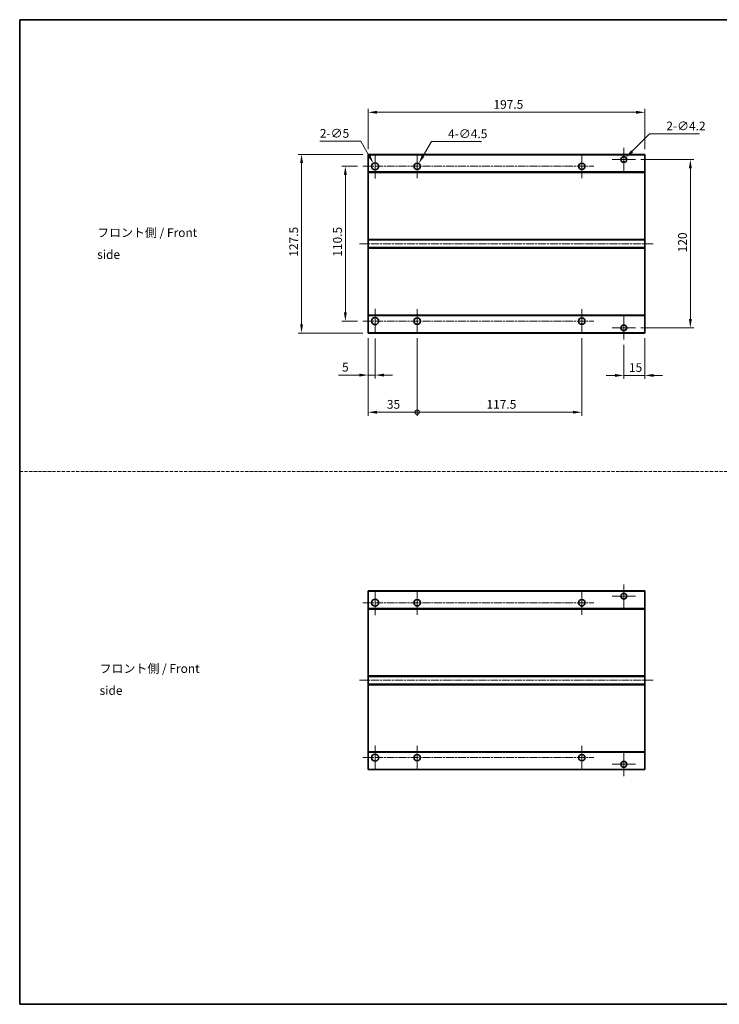
# Model space of a CAD drawing. Units: millimetres. Extents: x 4 to 8285, y 19 to 1143.
# Drawn here: x 3749 to 4248, y 19 to 721 of the extents above; entities that cross this region are included whole.
import ezdxf

# ---------------------------------------------------------------- set-up
doc = ezdxf.new("R2010")
doc.units = ezdxf.units.MM
doc.linetypes.add('CHAIN', pattern=[0.3543, 0.2362, -0.0295, 0.0591, -0.0295])
doc.linetypes.add('DASH_DOT', pattern=[0.37, 0.24, -0.06, 0.01, -0.06])
for name, color, linetype, lineweight in [('Border (ISO)', 7, 'Continuous', 35), ('Dimension (ISO)', 7, 'Continuous', 18), ('Dimension (ISO) @ 1', 7, 'Continuous', 18), ('Sketch Geometry (ISO)', 7, 'Continuous', 18), ('Symbol (ISO)', 7, 'Continuous', 18), ('Visible (ISO)', 7, 'Continuous', 35), ('Visible Narrow (ISO)', 7, 'Continuous', 25)]:
    doc.layers.add(name, color=color, linetype=linetype, lineweight=lineweight)
doc.layers.add('Center Mark (ISO)', color=7, linetype='Continuous', lineweight=18, true_color=0x80ffff)
doc.layers.add('Centerline (ISO)', color=7, linetype='Continuous', lineweight=18, true_color=0x80ffff)
doc.styles.add('Note Text (TK)', font='MS PGothic.ttf')
doc.dimstyles.new('Default - Method 1b (TK)', dxfattribs={"dimscale": 4, "dimtxt": 2.5, "dimasz": 2.5, "dimexe": 1, "dimexo": 1.5, "dimgap": 1, "dimtad": 1, "dimtoh": 1, "dimrnd": 1e-08, "dimdsep": 46, "dimtxsty": 'Note Text (TK)', "dimcen": 0.09, "dimdle": 5, "dimclrd": 100, "dimclre": 100, "dimclrt": 7, "dimadec": 1, "dimazin": 1, "dimtfac": 1, "dimtmove": 0, "dimatfit": 3, "dimfxl": 0, "dimtolj": 1, "dimlwd": -1, "dimlwe": -1, "dimarcsym": 0})

# ---------------------------------------------------------------- blocks, each defined once
blk = doc.blocks.new('図面枠 tk図枠')
at = {"layer": 'Border (ISO)'}
for p, q in [((14.5, 289), (405.5, 289)), ((14.5, 289), (14.5, 8)), ((405.5, 289), (405.5, 8)), ((14.5, 8), (405.5, 8))]:
    blk.add_line(p, q, dxfattribs=at)
blk = doc.blocks.new('*D94')
at = {"layer": 'Defpoints', "color": 0, "transparency": 16777216}
for p in [(4195.05, 655.33), (3997.55, 625.33), (4195.05, 625.33)]:
    blk.add_point(p, dxfattribs=at)
at = {"layer": 'Dimension (ISO)', "color": 100, "transparency": 16777216}
for p, q in [((3997.55, 629.08), (3997.55, 657.83)), ((4003.8, 655.33), (4188.8, 655.33)), ((4195.05, 629.08), (4195.05, 657.83))]:
    blk.add_line(p, q, dxfattribs=at)
for points in [[(4003.8, 656.37), (4003.8, 654.29), (3997.55, 655.33)], [(4188.8, 656.37), (4188.8, 654.29), (4195.05, 655.33)]]:
    blk.add_solid(points, dxfattribs=at)
at = {"layer": 'Dimension (ISO)', "color": 7, "transparency": 16777216, "insert": (4087, 660.96), "char_height": 6.25, "attachment_point": 4, "style": 'Note Text (TK)'}
blk.add_mtext('\\A1;197.5', dxfattribs=at)
blk = doc.blocks.new('*D95')
at = {"layer": 'Defpoints', "color": 0, "transparency": 16777216}
for p in [(4001.3, 619), (4003.8, 614.67)]:
    blk.add_point(p, dxfattribs=at)
at = {"layer": 'Dimension (ISO)', "color": 100, "transparency": 16777216}
for p, q in [((3963.1, 634.69), (3992.24, 634.69)), ((3992.24, 634.69), (3998.18, 624.41)), ((4002.33, 616.83), (4002.78, 616.83)), ((4002.55, 616.61), (4002.55, 617.06))]:
    blk.add_line(p, q, dxfattribs=at)
blk.add_solid([(3999.08, 624.93), (3997.28, 623.89), (4001.3, 619)], dxfattribs=at)
at = {"layer": 'Dimension (ISO)', "color": 7, "transparency": 16777216, "insert": (3963.1, 640.31), "char_height": 6.25, "attachment_point": 4, "style": 'Note Text (TK)'}
blk.add_mtext('\\A1;\\fＭＳ Ｐゴシック|b0|i0;\\H6.2500;2-∅5', dxfattribs=at)
blk = doc.blocks.new('*D96')
at = {"layer": 'Defpoints', "color": 0, "transparency": 16777216}
for p in [(4033.68, 618.78), (4031.43, 614.88)]:
    blk.add_point(p, dxfattribs=at)
at = {"layer": 'Dimension (ISO)', "color": 100, "transparency": 16777216}
for p, q in [((4042.69, 634.39), (4036.8, 624.19)), ((4078.4, 634.39), (4042.69, 634.39)), ((4032.33, 616.83), (4032.78, 616.83)), ((4032.55, 616.61), (4032.55, 617.06))]:
    blk.add_line(p, q, dxfattribs=at)
blk.add_solid([(4035.9, 624.71), (4037.71, 623.67), (4033.68, 618.78)], dxfattribs=at)
at = {"layer": 'Dimension (ISO)', "color": 7, "transparency": 16777216, "insert": (4054.61, 640.02), "char_height": 6.25, "attachment_point": 4, "style": 'Note Text (TK)'}
blk.add_mtext('\\A1;\\fＭＳ Ｐゴシック|b0|i0;\\H6.2500;4-∅4.5', dxfattribs=at)
blk = doc.blocks.new('*D97')
at = {"layer": 'Defpoints', "color": 0, "transparency": 16777216}
for p in [(4178.57, 620.1), (4181.54, 623.07)]:
    blk.add_point(p, dxfattribs=at)
at = {"layer": 'Dimension (ISO)', "color": 100, "transparency": 16777216}
for p, q in [((4198.4, 639.92), (4185.96, 627.49)), ((4234.03, 639.92), (4198.4, 639.92)), ((4179.83, 621.58), (4180.28, 621.58)), ((4180.05, 621.36), (4180.05, 621.81))]:
    blk.add_line(p, q, dxfattribs=at)
blk.add_solid([(4185.22, 628.22), (4186.69, 626.75), (4181.54, 623.07)], dxfattribs=at)
at = {"layer": 'Dimension (ISO)', "color": 7, "transparency": 16777216, "insert": (4210.38, 645.55), "char_height": 6.25, "attachment_point": 4, "style": 'Note Text (TK)'}
blk.add_mtext('\\A1;\\fＭＳ Ｐゴシック|b0|i0;\\H6.2500;2-∅4.2', dxfattribs=at)
blk = doc.blocks.new('*D98')
at = {"layer": 'Defpoints', "color": 0, "transparency": 16777216}
for p in [(3993.8, 616.83), (3981.3, 506.33), (3993.8, 506.33)]:
    blk.add_point(p, dxfattribs=at)
at = {"layer": 'Dimension (ISO)', "color": 100, "transparency": 16777216}
for p, q in [((3990.05, 616.83), (3978.8, 616.83)), ((3981.3, 610.58), (3981.3, 512.58)), ((3990.05, 506.33), (3978.8, 506.33))]:
    blk.add_line(p, q, dxfattribs=at)
for points in [[(3980.26, 610.58), (3982.35, 610.58), (3981.3, 616.83)], [(3980.26, 512.58), (3982.35, 512.58), (3981.3, 506.33)]]:
    blk.add_solid(points, dxfattribs=at)
at = {"layer": 'Dimension (ISO)', "color": 7, "transparency": 16777216, "insert": (3975.68, 552.28), "char_height": 6.25, "attachment_point": 4, "rotation": 90, "style": 'Note Text (TK)'}
blk.add_mtext('\\A1;110.5', dxfattribs=at)
blk = doc.blocks.new('*D99')
at = {"layer": 'Defpoints', "color": 0, "transparency": 16777216}
for p in [(3997.55, 625.33), (3950.05, 497.83), (3997.55, 497.83)]:
    blk.add_point(p, dxfattribs=at)
at = {"layer": 'Dimension (ISO)', "color": 100, "transparency": 16777216}
for p, q in [((3993.8, 625.33), (3947.55, 625.33)), ((3950.05, 619.08), (3950.05, 504.08)), ((3993.8, 497.83), (3947.55, 497.83))]:
    blk.add_line(p, q, dxfattribs=at)
for points in [[(3949.01, 619.08), (3951.1, 619.08), (3950.05, 625.33)], [(3949.01, 504.08), (3951.1, 504.08), (3950.05, 497.83)]]:
    blk.add_solid(points, dxfattribs=at)
at = {"layer": 'Dimension (ISO)', "color": 7, "transparency": 16777216, "insert": (3944.43, 552.28), "char_height": 6.25, "attachment_point": 4, "rotation": 90, "style": 'Note Text (TK)'}
blk.add_mtext('\\A1;127.5', dxfattribs=at)
blk = doc.blocks.new('*D100')
at = {"layer": 'Defpoints', "color": 0, "transparency": 16777216}
for p in [(3997.55, 497.83), (4002.55, 497.58), (4002.55, 467.83)]:
    blk.add_point(p, dxfattribs=at)
at = {"layer": 'Dimension (ISO)', "color": 100, "transparency": 16777216}
for p, q in [((3997.55, 494.08), (3997.55, 465.33)), ((4002.55, 493.83), (4002.55, 465.33)), ((3991.3, 467.83), (3976.43, 467.83)), ((4002.55, 467.83), (3997.55, 467.83)), ((4008.8, 467.83), (4015.05, 467.83))]:
    blk.add_line(p, q, dxfattribs=at)
for points in [[(3991.3, 468.87), (3991.3, 466.79), (3997.55, 467.83)], [(4008.8, 468.87), (4008.8, 466.79), (4002.55, 467.83)]]:
    blk.add_solid(points, dxfattribs=at)
at = {"layer": 'Dimension (ISO)', "color": 7, "transparency": 16777216, "insert": (3978.93, 473.46), "char_height": 6.25, "attachment_point": 4, "style": 'Note Text (TK)'}
blk.add_mtext('\\A1;5', dxfattribs=at)
blk = doc.blocks.new('_DotSmall')
at = {"color": 0, "linetype": 'ByBlock', "const_width": 0.5}
blk.add_lwpolyline([(-0.0625, 0, 1), (0.0625, 0, 1)], format="xyb", close=True, dxfattribs=at)
blk = doc.blocks.new('*D101')
at = {"layer": 'Defpoints', "color": 0, "transparency": 16777216}
for p in [(3997.55, 497.83), (4032.55, 497.83), (4032.55, 441.33)]:
    blk.add_point(p, dxfattribs=at)
at = {"layer": 'Dimension (ISO)', "color": 100, "transparency": 16777216}
for p, q in [((3997.55, 494.08), (3997.55, 438.83)), ((4032.55, 494.08), (4032.55, 438.83)), ((4003.8, 441.33), (4032.55, 441.33))]:
    blk.add_line(p, q, dxfattribs=at)
blk.add_solid([(4003.8, 442.37), (4003.8, 440.29), (3997.55, 441.33)], dxfattribs=at)
at = {"layer": 'Dimension (ISO)', "color": 100, "transparency": 16777216, "xscale": 6.25, "yscale": 6.25, "zscale": 6.25}
blk.add_blockref('_DotSmall', (4032.55, 441.33), dxfattribs=at)
at = {"layer": 'Dimension (ISO)', "color": 7, "transparency": 16777216, "insert": (4010.95, 446.96), "char_height": 6.25, "attachment_point": 4, "style": 'Note Text (TK)'}
blk.add_mtext('\\A1;35', dxfattribs=at)
blk = doc.blocks.new('*D102')
at = {"layer": 'Defpoints', "color": 0, "transparency": 16777216}
for p in [(4032.55, 497.83), (4150.05, 497.83), (4150.05, 441.33)]:
    blk.add_point(p, dxfattribs=at)
at = {"layer": 'Dimension (ISO)', "color": 100, "transparency": 16777216}
for p, q in [((4032.55, 494.08), (4032.55, 438.83)), ((4150.05, 494.08), (4150.05, 438.83)), ((4032.55, 441.33), (4143.8, 441.33))]:
    blk.add_line(p, q, dxfattribs=at)
blk.add_solid([(4143.8, 442.37), (4143.8, 440.29), (4150.05, 441.33)], dxfattribs=at)
at = {"layer": 'Dimension (ISO)', "color": 100, "transparency": 16777216, "xscale": 6.25, "yscale": 6.25, "zscale": 6.25, "rotation": 180}
blk.add_blockref('_DotSmall', (4032.55, 441.33), dxfattribs=at)
at = {"layer": 'Dimension (ISO)', "color": 7, "transparency": 16777216, "insert": (4082.03, 446.96), "char_height": 6.25, "attachment_point": 4, "style": 'Note Text (TK)'}
blk.add_mtext('\\A1;117.5', dxfattribs=at)
blk = doc.blocks.new('*D103')
at = {"layer": 'Defpoints', "color": 0, "transparency": 16777216}
for p in [(4180.05, 493.23), (4195.05, 497.83), (4195.05, 467.58)]:
    blk.add_point(p, dxfattribs=at)
at = {"layer": 'Dimension (ISO)', "color": 100, "transparency": 16777216}
for p, q in [((4195.05, 494.08), (4195.05, 465.08)), ((4180.05, 489.48), (4180.05, 465.08)), ((4173.8, 467.58), (4167.55, 467.58)), ((4180.05, 467.58), (4195.05, 467.58)), ((4201.3, 467.58), (4207.55, 467.58))]:
    blk.add_line(p, q, dxfattribs=at)
for points in [[(4173.8, 468.62), (4173.8, 466.54), (4180.05, 467.58)], [(4201.3, 468.62), (4201.3, 466.54), (4195.05, 467.58)]]:
    blk.add_solid(points, dxfattribs=at)
at = {"layer": 'Dimension (ISO)', "color": 7, "transparency": 16777216, "insert": (4183.72, 473.21), "char_height": 6.25, "attachment_point": 4, "style": 'Note Text (TK)'}
blk.add_mtext('\\A1;15', dxfattribs=at)
blk = doc.blocks.new('*D104')
at = {"layer": 'Defpoints', "color": 0, "transparency": 16777216}
for p in [(4188.4, 621.58), (4188.4, 501.58), (4227.55, 501.58)]:
    blk.add_point(p, dxfattribs=at)
at = {"layer": 'Dimension (ISO)', "color": 100, "transparency": 16777216}
for p, q in [((4192.15, 621.58), (4230.05, 621.58)), ((4227.55, 615.33), (4227.55, 507.83)), ((4192.15, 501.58), (4230.05, 501.58))]:
    blk.add_line(p, q, dxfattribs=at)
for points in [[(4226.51, 615.33), (4228.6, 615.33), (4227.55, 621.58)], [(4226.51, 507.83), (4228.6, 507.83), (4227.55, 501.58)]]:
    blk.add_solid(points, dxfattribs=at)
at = {"layer": 'Dimension (ISO)', "color": 7, "transparency": 16777216, "insert": (4221.93, 555.4), "char_height": 6.25, "attachment_point": 4, "rotation": 90, "style": 'Note Text (TK)'}
blk.add_mtext('\\A1;120', dxfattribs=at)

msp = doc.modelspace()

# ---------------------------------------------------------------- linework, layer by layer
at = {"layer": 'Center Mark (ISO)', "linetype": 'CHAIN', "ltscale": 7.778352}
for p, q in [((4002.554, 625.5819), (4002.554, 608.0819)), ((4002.554, 515.0819), (4002.554, 497.5819)), ((4002.554, 314.1363), (4002.554, 296.6363)), ((4002.554, 203.6363), (4002.554, 186.1363))]:
    msp.add_line(p, q, dxfattribs=at)
at = {"layer": 'Center Mark (ISO)', "linetype": 'CHAIN', "ltscale": 7.55611}
for p, q in [((4032.554, 625.3319), (4032.554, 608.3319)), ((4150.054, 625.3319), (4150.054, 608.3319)), ((4032.554, 514.8319), (4032.554, 497.8319)), ((4150.054, 514.8319), (4150.054, 497.8319)), ((4032.554, 313.8863), (4032.554, 296.8863)), ((4150.054, 313.8863), (4150.054, 296.8863)), ((4032.554, 203.3863), (4032.554, 186.3863)), ((4150.054, 203.3863), (4150.054, 186.3863))]:
    msp.add_line(p, q, dxfattribs=at)
at = {"layer": 'Center Mark (ISO)', "linetype": 'CHAIN', "ltscale": 7.422766}
for p, q in [((4180.054, 629.9319), (4180.054, 613.2319)), ((4188.404, 621.5819), (4171.704, 621.5819)), ((4180.054, 509.9319), (4180.054, 493.2319)), ((4188.404, 501.5819), (4171.704, 501.5819)), ((4180.054, 318.4863), (4180.054, 301.7863)), ((4188.404, 310.1363), (4171.704, 310.1363)), ((4180.054, 198.4863), (4180.054, 181.7863)), ((4188.404, 190.1363), (4171.704, 190.1363))]:
    msp.add_line(p, q, dxfattribs=at)
at = {"layer": 'Centerline (ISO)', "linetype": 'CHAIN', "ltscale": 23.990969}
for p, q in [((3993.804, 616.8319), (4158.554, 616.8319)), ((3991.304, 561.5819), (4201.304, 561.5819)), ((3993.804, 506.3319), (4158.554, 506.3319)), ((3993.804, 305.3863), (4158.554, 305.3863)), ((3991.304, 250.1363), (4201.304, 250.1363)), ((3993.804, 194.8863), (4158.554, 194.8863))]:
    msp.add_line(p, q, dxfattribs=at)
at = {"layer": 'Sketch Geometry (ISO)', "color": 4, "linetype": 'DASH_DOT', "lineweight": 18, "ltscale": 9.032109, "true_color": 0x00ffff}
msp.add_line((3748.8709, 399.0278), (4726.3709, 399.0278), dxfattribs=at)
at = {"layer": 'Visible (ISO)'}
for p, q in [((3997.554, 625.3319), (4195.054, 625.3319)), ((3997.554, 625.0319), (3997.554, 625.3319)), ((4195.054, 625.3319), (4195.054, 625.0319)), ((3997.554, 625.0319), (3997.554, 612.8319)), ((4195.054, 612.8319), (4195.054, 625.0319)), ((3997.554, 612.3319), (3997.554, 612.8319)), ((3997.554, 612.8319), (4195.054, 612.8319)), ((3997.554, 612.3319), (3997.554, 564.8319)), ((4195.054, 612.8319), (4195.054, 612.3319)), ((4195.054, 564.8319), (4195.054, 612.3319)), ((3997.554, 564.3319), (3997.554, 564.8319)), ((3997.554, 564.3319), (3997.554, 558.8319)), ((3997.554, 564.3319), (4195.054, 564.3319)), ((4195.054, 564.8319), (4195.054, 564.3319)), ((4195.054, 558.8319), (4195.054, 564.3319)), ((3997.554, 558.8319), (4195.054, 558.8319)), ((3997.554, 558.3319), (3997.554, 558.8319)), ((3997.554, 558.3319), (3997.554, 510.8319)), ((4195.054, 558.8319), (4195.054, 558.3319)), ((4195.054, 510.8319), (4195.054, 558.3319)), ((3997.554, 510.3319), (3997.554, 510.8319)), ((3997.554, 510.3319), (3997.554, 498.1319)), ((3997.554, 510.3319), (4195.054, 510.3319)), ((4195.054, 510.8319), (4195.054, 510.3319)), ((4195.054, 498.1319), (4195.054, 510.3319)), ((3997.554, 497.8319), (3997.554, 498.1319)), ((3997.554, 497.8319), (4195.054, 497.8319)), ((4195.054, 498.1319), (4195.054, 497.8319)), ((3997.554, 313.8863), (4195.054, 313.8863)), ((3997.554, 313.5863), (3997.554, 313.8863)), ((3997.554, 313.5863), (3997.554, 301.3863)), ((4195.054, 313.8863), (4195.054, 313.5863)), ((4195.054, 301.3863), (4195.054, 313.5863)), ((3997.554, 300.8863), (3997.554, 301.3863)), ((3997.554, 301.3863), (4195.054, 301.3863)), ((3997.554, 300.8863), (3997.554, 253.3863)), ((4195.054, 301.3863), (4195.054, 300.8863)), ((4195.054, 253.3863), (4195.054, 300.8863)), ((3997.554, 252.8863), (3997.554, 253.3863)), ((4195.054, 253.3863), (4195.054, 252.8863)), ((3997.554, 252.8863), (3997.554, 247.3863)), ((3997.554, 252.8863), (4195.054, 252.8863)), ((3997.554, 247.3863), (4195.054, 247.3863)), ((3997.554, 246.8863), (3997.554, 247.3863)), ((3997.554, 246.8863), (3997.554, 199.3863)), ((4195.054, 247.3863), (4195.054, 252.8863)), ((4195.054, 247.3863), (4195.054, 246.8863)), ((4195.054, 199.3863), (4195.054, 246.8863)), ((3997.554, 198.8863), (3997.554, 199.3863)), ((3997.554, 198.8863), (3997.554, 186.6863)), ((3997.554, 198.8863), (4195.054, 198.8863)), ((4195.054, 199.3863), (4195.054, 198.8863)), ((4195.054, 186.6863), (4195.054, 198.8863)), ((3997.554, 186.3863), (3997.554, 186.6863)), ((3997.554, 186.3863), (4195.054, 186.3863)), ((4195.054, 186.6863), (4195.054, 186.3863))]:
    msp.add_line(p, q, dxfattribs=at)
for centre, radius in [((4002.554, 616.8319), 2.5), ((4032.554, 616.8319), 2.25), ((4150.054, 616.8319), 2.25), ((4180.054, 621.5819), 2.1), ((4002.554, 506.3319), 2.5), ((4032.554, 506.3319), 2.25), ((4150.054, 506.3319), 2.25), ((4180.054, 501.5819), 2.1), ((4180.054, 310.1363), 2.1), ((4002.554, 305.3863), 2.5), ((4032.554, 305.3863), 2.25), ((4150.054, 305.3863), 2.25), ((4002.554, 194.8863), 2.5), ((4032.554, 194.8863), 2.25), ((4150.054, 194.8863), 2.25), ((4180.054, 190.1363), 2.1)]:
    msp.add_circle(centre, radius, dxfattribs=at)
at = {"layer": 'Visible Narrow (ISO)'}
for p, q in [((3997.554, 625.0319), (4195.054, 625.0319)), ((3997.554, 612.3319), (4195.054, 612.3319)), ((3997.554, 564.8319), (4195.054, 564.8319)), ((3997.554, 558.3319), (4195.054, 558.3319)), ((3997.554, 510.8319), (4195.054, 510.8319)), ((3997.554, 498.1319), (4195.054, 498.1319)), ((3997.554, 313.5863), (4195.054, 313.5863)), ((3997.554, 300.8863), (4195.054, 300.8863)), ((3997.554, 253.3863), (4195.054, 253.3863)), ((3997.554, 246.8863), (4195.054, 246.8863)), ((3997.554, 199.3863), (4195.054, 199.3863)), ((3997.554, 186.6863), (4195.054, 186.6863))]:
    msp.add_line(p, q, dxfattribs=at)

# ---------------------------------------------------------------- block references
at = {"xscale": 2.5, "yscale": 2.5, "zscale": 2.5}
msp.add_blockref('図面枠 tk図枠', (3712.6209, -1.1032), dxfattribs=at)

# ---------------------------------------------------------------- texts
at = {"layer": 'Symbol (ISO)', "color": 7, "char_height": 6.25, "width": 89.071637, "attachment_point": 4, "line_spacing_factor": 1.5, "style": 'Note Text (TK)'}
for insert in [(3804.1807, 561.6588), (3805.9077, 250.6422)]:
    msp.add_mtext('{\\fＭＳ Ｐゴシック|b0|i0;フロント側 / Front side}', dxfattribs=dict(at, insert=insert))

# ---------------------------------------------------------------- dimensions: what is measured, and where the dimension line sits
at = {"layer": 'Dimension (ISO) @ 1', "color": 100, "true_color": 0x00ff3f}
for base, p1, p2, angle, override, picture, middle in [((4195.054, 655.3319), (3997.554, 625.3319), (4195.054, 625.3319), 180, {"dimscale": 1, "dimtxt": 6.25, "dimasz": 6.25, "dimexe": 2.5, "dimexo": 3.75, "dimgap": 2.5, "dimtoh": 0, "dimdec": 2, "dimcen": 0.225, "dimtol": 0, "dimlim": 0, "dimtp": 0, "dimtm": 0, "dimtdec": 2, "dimtix": 0, "dimtofl": 0, "dimtmove": 0, "dimatfit": 1}, '*D94', (4096.304, 655.3319)), ((3950.054, 497.8319), (3997.554, 625.3319), (3997.554, 497.8319), 270, {"dimscale": 1, "dimtxt": 6.25, "dimasz": 6.25, "dimexe": 2.5, "dimexo": 3.75, "dimgap": 2.5, "dimtoh": 0, "dimdec": 2, "dimcen": 0.225, "dimtol": 0, "dimlim": 0, "dimtp": 0, "dimtm": 0, "dimtdec": 2, "dimtix": 0, "dimtofl": 0, "dimtmove": 0, "dimatfit": 1}, '*D99', (3950.054, 561.5819)), ((4227.554, 501.5819), (4188.404, 621.5819), (4188.404, 501.5819), 90, {"dimscale": 1, "dimtxt": 6.25, "dimasz": 6.25, "dimexe": 2.5, "dimexo": 3.75, "dimgap": 2.5, "dimtoh": 0, "dimdec": 2, "dimcen": 0.225, "dimtol": 0, "dimlim": 0, "dimtp": 0, "dimtm": 0, "dimtdec": 2, "dimtix": 0, "dimtofl": 0, "dimtmove": 0, "dimatfit": 1}, '*D104', (4227.554, 561.5819)), ((3981.304, 506.3319), (3993.804, 616.8319), (3993.804, 506.3319), 90, {"dimscale": 1, "dimtxt": 6.25, "dimasz": 6.25, "dimexe": 2.5, "dimexo": 3.75, "dimgap": 2.5, "dimtoh": 0, "dimdec": 2, "dimcen": 0.225, "dimtol": 0, "dimlim": 0, "dimtp": 0, "dimtm": 0, "dimtdec": 2, "dimtix": 0, "dimtofl": 0, "dimtmove": 0, "dimatfit": 1}, '*D98', (3981.304, 561.5819)), ((4002.554, 467.8319), (3997.554, 497.8319), (4002.554, 497.5819), 180, {"dimscale": 1, "dimtxt": 6.25, "dimasz": 6.25, "dimexe": 2.5, "dimexo": 3.75, "dimgap": 2.5, "dimtoh": 0, "dimdec": 2, "dimcen": 0.225, "dimtol": 0, "dimlim": 0, "dimtp": 0, "dimtm": 0, "dimtdec": 2, "dimtix": 0, "dimtofl": 1, "dimtmove": 0, "dimatfit": 1}, '*D100', (3980.7429, 467.8319)), ((4032.554, 441.3319), (3997.554, 497.8319), (4032.554, 497.8319), 180, {"dimscale": 1, "dimtxt": 6.25, "dimasz": 6.25, "dimexe": 2.5, "dimexo": 3.75, "dimgap": 2.5, "dimtoh": 0, "dimdec": 2, "dimblk2": 'DotSmall', "dimsah": 1, "dimcen": 0.225, "dimdle": 0, "dimtol": 0, "dimlim": 0, "dimtp": 0, "dimtm": 0, "dimtdec": 2, "dimtix": 0, "dimtofl": 0, "dimtmove": 0, "dimatfit": 1}, '*D101', (4015.029, 441.3319)), ((4150.054, 441.3319), (4032.554, 497.8319), (4150.054, 497.8319), 180, {"dimscale": 1, "dimtxt": 6.25, "dimasz": 6.25, "dimexe": 2.5, "dimexo": 3.75, "dimgap": 2.5, "dimtoh": 0, "dimdec": 2, "dimblk1": 'DotSmall', "dimsah": 1, "dimcen": 0.225, "dimdle": 0, "dimtol": 0, "dimlim": 0, "dimtp": 0, "dimtm": 0, "dimtdec": 2, "dimtix": 0, "dimtofl": 0, "dimtmove": 0, "dimatfit": 1}, '*D102', (4091.329, 441.3319)), ((4195.054, 467.5819), (4180.054, 493.2319), (4195.054, 497.8319), 180, {"dimscale": 1, "dimtxt": 6.25, "dimasz": 6.25, "dimexe": 2.5, "dimexo": 3.75, "dimgap": 2.5, "dimtoh": 0, "dimdec": 2, "dimcen": 0.225, "dimtol": 0, "dimlim": 0, "dimtp": 0, "dimtm": 0, "dimtdec": 2, "dimtix": 0, "dimtofl": 1, "dimtmove": 0, "dimatfit": 1}, '*D103', (4187.554, 467.5819))]:
    dim = msp.add_linear_dim(base=base, p1=p1, p2=p2, angle=angle, dimstyle='Default - Method 1b (TK)', override=override, dxfattribs=at)
    dim.commit()
    dim.dimension.update_dxf_attribs({"geometry": picture, "text_midpoint": middle, "dimtype": 128})
for p1, p2, text, picture, middle in [((4178.5691, 620.0969), (4181.5389, 623.0668), '\\fＭＳ Ｐゴシック|b0|i0;\\H6.2500;2-<>', '*D97', (4222.2053, 639.9241)), ((4003.804, 614.6668), (4001.304, 618.9969), '\\fＭＳ Ｐゴシック|b0|i0;\\H6.2500;2-<>', '*D95', (3971.7254, 634.6876)), ((4031.429, 614.8833), (4033.679, 618.7804), '\\fＭＳ Ｐゴシック|b0|i0;\\H6.2500;4-<>', '*D96', (4066.5025, 634.3939))]:
    dim = msp.add_diameter_dim_2p(p1=p1, p2=p2, text=text, dimstyle='Default - Method 1b (TK)', override={"dimscale": 1, "dimtxt": 6.25, "dimasz": 6.25, "dimexe": 2.5, "dimexo": 3.75, "dimgap": 2.5, "dimtih": 1, "dimdec": 2, "dimlfac": 1, "dimcen": 0.225, "dimtol": 0, "dimlim": 0, "dimtp": 0, "dimtm": 0, "dimtdec": 2, "dimtix": 0, "dimtofl": 0, "dimtmove": 0, "dimatfit": 3}, dxfattribs=at)
    dim.commit()
    dim.dimension.update_dxf_attribs({"geometry": picture, "text_midpoint": middle, "dimtype": 131})

doc.saveas('drawing.dxf')
